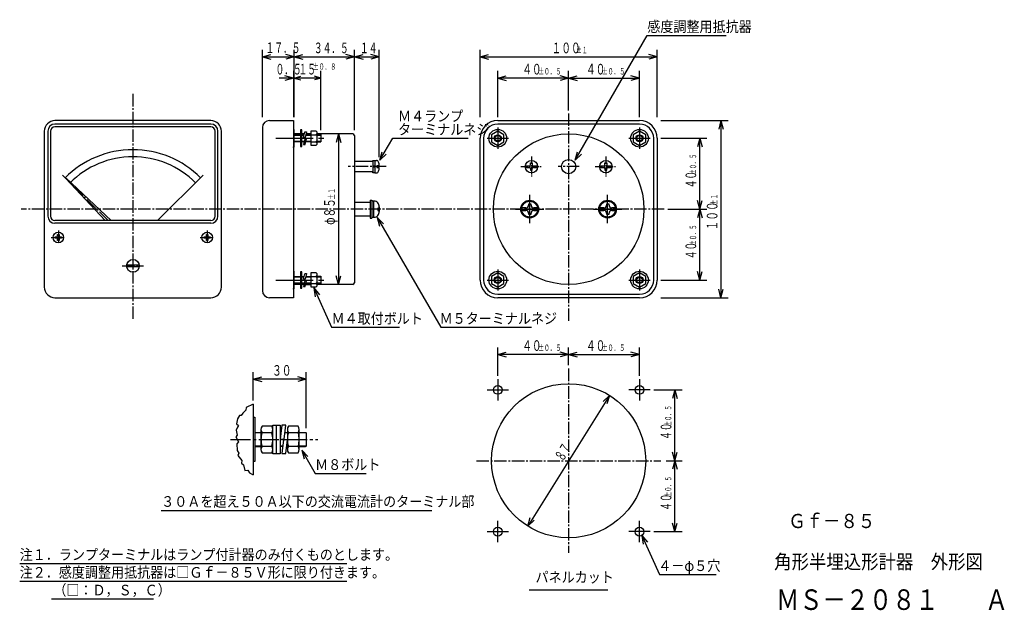
# Model space of a CAD drawing. Extents: x 20 to 298, y 17 to 183.
import ezdxf

# ---------------------------------------------------------------- set-up
doc = ezdxf.new("R2010")
doc.units = 0
for name, pattern in [('LTYPE0', [5, 3.5, -0.5, 0.5, -0.5]), ('LTYPE2', [15, 12.75, -0.75, 0.75, -0.75]), ('LTYPE3', [3, 2.1, -0.3, 0.3, -0.3]), ('LTYPE4', [8, 5.6, -0.8, 0.8, -0.8]), ('LTYPE5', [15, 10.5, -1.5, 1.5, -1.5])]:
    doc.linetypes.add(name, pattern=pattern)
doc.layers.get('0').update_dxf_attribs({"linetype": 'CONTINUOUS'})
doc.styles.add('KANJI0', font='txt.shx', dxfattribs={"width": 0.827586, "height": 5.8, "bigfont": 'extfont.shx'})
doc.styles.add('KANJI1', font='txt.shx', dxfattribs={"width": 0.666667, "height": 3, "bigfont": 'extfont.shx'})
doc.styles.add('KANJI2', font='txt.shx', dxfattribs={"width": 0.666667, "height": 1.8, "bigfont": 'extfont.shx'})
doc.styles.add('KANJI3', font='txt.shx', dxfattribs={"width": 0.666667, "height": 3, "bigfont": 'extfont.shx'})
doc.styles.add('KANJI4', font='txt.shx', dxfattribs={"width": 0.6, "height": 3, "bigfont": 'extfont.shx'})
doc.styles.add('KANJI5', font='txt.shx', dxfattribs={"width": 0.6, "height": 1.8, "bigfont": 'extfont.shx'})
doc.styles.add('KANJI6', font='txt.shx', dxfattribs={"width": 0.9, "height": 3, "bigfont": 'extfont.shx'})
doc.styles.add('KANJI7', font='txt.shx', dxfattribs={"width": 0.9, "height": 3, "bigfont": 'extfont.shx'})
doc.styles.add('KANJI8', font='txt.shx', dxfattribs={"width": 0.9, "height": 4, "bigfont": 'extfont.shx'})

msp = doc.modelspace()

# ---------------------------------------------------------------- linework, layer by layer
at = {"color": 2, "linetype": 'CONTINUOUS'}
for p, q in [((176.86, 143.78), (197.2, 179)), ((197.2, 179), (219.5, 179)), ((88.55, 156), (88.55, 175)), ((88.55, 173), (90.96, 173.65)), ((88.55, 173), (90.96, 172.35)), ((88.55, 173), (114.55, 173)), ((97.55, 173), (95.14, 173.65)), ((97.55, 173), (95.14, 172.35)), ((97.55, 156), (97.55, 175)), ((97.55, 173), (99.96, 173.65)), ((97.55, 173), (99.96, 172.35)), ((114.55, 173), (112.14, 173.65)), ((114.55, 173), (112.14, 173.65)), ((114.55, 173), (112.14, 172.35)), ((114.55, 173), (112.14, 172.35)), ((114.55, 152.25), (114.55, 175)), ((114.55, 173), (116.96, 173.65)), ((114.55, 173), (116.96, 172.35)), ((114.55, 173), (121.55, 173)), ((121.55, 173), (119.14, 173.65)), ((121.55, 173), (119.14, 172.35)), ((121.55, 144.65), (121.55, 175)), ((150, 156), (150, 175)), ((150, 173), (152.41, 173.65)), ((150, 173), (152.41, 172.35)), ((150, 173), (200, 173)), ((200, 173), (197.59, 173.65)), ((200, 173), (197.59, 172.35)), ((200, 156), (200, 175)), ((97.3, 167), (93.25, 167)), ((97.3, 167), (94.89, 167.65)), ((97.3, 167), (94.89, 166.35)), ((97.3, 169), (97.3, 156)), ((105.05, 167), (97.3, 167)), ((97.55, 165.53), (97.55, 169)), ((97.55, 167), (99.39, 167.49)), ((97.55, 167), (99.37, 166.51)), ((105.05, 167), (103.26, 167.48)), ((105.05, 167), (103.26, 166.52)), ((105.05, 152.25), (105.05, 169)), ((155, 156), (155, 169)), ((155, 167), (157.41, 167.65)), ((175, 167), (155, 167)), ((155, 167), (157.41, 166.35)), ((175, 167), (172.59, 167.65)), ((175, 167), (172.59, 166.35)), ((175, 157.87), (175, 169)), ((175, 167), (177.41, 167.65)), ((175, 167), (177.41, 166.35)), ((175, 167), (195, 167)), ((195, 167), (192.59, 167.65)), ((195, 167), (192.59, 166.35)), ((195, 156), (195, 169)), ((74, 154), (30, 154)), ((74, 153.25), (30, 153.25)), ((195, 154), (155, 154)), ((201, 155), (220, 155)), ((218, 155), (217.35, 152.59)), ((218, 155), (218.65, 152.59)), ((218, 155), (218, 105)), ((28, 152), (28, 128)), ((28.75, 152), (28.75, 128)), ((75.25, 128), (75.25, 152)), ((76, 128), (76, 152)), ((97.55, 152.5), (97.3, 152.5)), ((97.55, 147.5), (97.55, 152.5)), ((97.6, 151.01), (99.32, 151.01)), ((99.29, 150.81), (97.6, 150.81)), ((99.66, 152.35), (99.32, 152.35)), ((99.32, 152.35), (99.32, 147.69)), ((99.66, 147.69), (99.66, 152.35)), ((99.66, 151.01), (100.36, 151.01)), ((100.28, 150.81), (99.69, 150.81)), ((100.18, 150.21), (100.54, 151.79)), ((100.64, 150.21), (100.18, 150.21)), ((100.55, 151.81), (101.02, 151.81)), ((101.02, 151.81), (100.64, 150.21)), ((102.3, 150.81), (100.82, 150.81)), ((100.89, 151.01), (102.32, 151.01)), ((102.32, 152.11), (103.65, 152.11)), ((102.32, 147.97), (102.32, 152.11)), ((102.32, 151.01), (103.62, 151.01)), ((103.62, 151.01), (103.88, 151.27)), ((103.88, 150.74), (103.62, 151.01)), ((103.65, 152.11), (103.92, 151.84)), ((103.92, 151.84), (103.92, 148.24)), ((103.92, 151.04), (105.05, 151.04)), ((105.02, 150.81), (103.94, 150.81)), ((105.05, 151.04), (105.05, 149.23)), ((110, 151.25), (109.35, 148.84)), ((110, 151.25), (110.65, 148.84)), ((110, 151.25), (110, 108.75)), ((155, 152.03), (153.25, 151.01)), ((153.25, 151.01), (153.25, 148.99)), ((156.75, 151.01), (155, 152.03)), ((156.75, 148.99), (156.75, 151.01)), ((195, 152.03), (193.25, 151.01)), ((193.25, 151.01), (193.25, 148.99)), ((196.75, 151.01), (195, 152.03)), ((196.75, 148.99), (196.75, 151.01)), ((97.3, 147.5), (97.55, 147.5)), ((97.55, 149.21), (99.32, 149.21)), ((99.32, 149.01), (97.6, 149.01)), ((99.32, 147.69), (99.66, 147.69)), ((99.66, 149.21), (100.4, 149.21)), ((100.36, 149.01), (99.69, 149.01)), ((100.54, 149.82), (100.18, 148.21)), ((100.18, 148.21), (100.64, 148.21)), ((100.98, 149.81), (100.56, 149.81)), ((100.64, 148.21), (100.98, 149.81)), ((102.32, 149.01), (100.81, 149.01)), ((100.88, 149.21), (102.29, 149.21)), ((102.32, 149.01), (103.62, 149.01)), ((103.65, 147.97), (102.32, 147.97)), ((103.62, 149.01), (103.88, 149.27)), ((103.88, 148.74), (103.62, 149.01)), ((103.65, 147.97), (103.92, 148.24)), ((103.92, 149.01), (105.05, 149.01)), ((103.94, 149.21), (105.02, 149.21)), ((105.05, 149.29), (105.05, 149.09)), ((105.05, 149.23), (105.05, 149.03)), ((121.75, 143.78), (125.34, 150)), ((125.34, 150), (146.65, 150)), ((151, 150), (151, 110)), ((153.25, 148.99), (155, 147.97)), ((155, 147.97), (156.75, 148.99)), ((193.25, 148.99), (195, 147.97)), ((195, 147.97), (196.75, 148.99)), ((199, 110), (199, 150)), ((201, 150), (214, 150)), ((212, 150), (211.35, 147.59)), ((212, 130), (212, 150)), ((212, 150), (212.65, 147.59)), ((121.75, 143.78), (122.4, 146.2)), ((121.75, 143.78), (123.52, 145.55)), ((176.86, 143.78), (177.51, 146.2)), ((176.86, 143.78), (178.63, 145.55)), ((114.55, 143.5), (119.75, 143.5)), ((119.75, 143.5), (119.75, 143.75)), ((119.75, 143.75), (120.25, 143.75)), ((119.75, 143.5), (119.75, 140.5)), ((119.75, 142), (120.25, 142.29)), ((119.75, 141.71), (120.25, 142)), ((120.25, 143.75), (120.25, 140.25)), ((120.25, 143.75), (120.74, 143.75)), ((121.55, 142.25), (120.85, 142.25)), ((120.85, 142.25), (120.85, 141.75)), ((120.85, 141.75), (121.55, 141.75)), ((162.77, 142.25), (163.95, 142.25)), ((162.77, 141.75), (163.95, 141.75)), ((164.25, 143.03), (164.75, 143.03)), ((164.25, 142.55), (164.25, 143.03)), ((164.75, 143.03), (164.75, 142.55)), ((165.05, 142.25), (166.23, 142.25)), ((165.05, 141.75), (166.23, 141.75)), ((183.77, 142.25), (184.95, 142.25)), ((183.77, 141.75), (184.95, 141.75)), ((185.25, 143.03), (185.75, 143.03)), ((185.25, 142.55), (185.25, 143.03)), ((185.75, 143.03), (185.75, 142.55)), ((186.05, 142.25), (187.23, 142.25)), ((186.05, 141.75), (187.23, 141.75)), ((58.98, 126.75), (71.87, 139.62)), ((119.75, 140.5), (114.55, 140.5)), ((119.75, 140.25), (119.75, 140.5)), ((120.25, 140.25), (119.75, 140.25)), ((120.25, 140.25), (120.74, 140.25)), ((164.25, 141.45), (164.25, 140.97)), ((164.25, 140.97), (164.75, 140.97)), ((164.75, 140.97), (164.75, 141.45)), ((185.25, 141.45), (185.25, 140.97)), ((185.25, 140.97), (185.75, 140.97)), ((185.75, 140.97), (185.75, 141.45)), ((33.08, 138.67), (44.17, 126.75)), ((33.13, 138.72), (45.89, 126.75)), ((114.55, 132), (118.93, 132)), ((118.93, 132.5), (118.93, 127.5)), ((118.93, 132.5), (119.43, 132.5)), ((119.43, 132.5), (119.43, 127.5)), ((119.43, 132.3), (119.9, 132.3)), ((119.9, 132.3), (119.9, 127.7)), ((119.9, 132.25), (120.05, 132.25)), ((121.55, 130.65), (121.55, 129.35)), ((164.4, 131.38), (163.7, 131.38)), ((163.7, 131.38), (163.7, 131.1)), ((164.4, 131.1), (164.4, 131.38)), ((186.4, 131.38), (185.7, 131.38)), ((185.7, 131.38), (185.7, 131.1)), ((186.4, 131.1), (186.4, 131.38)), ((212, 130), (211.35, 132.41)), ((212, 130), (212.65, 132.41)), ((118.93, 128), (114.55, 128)), ((121.16, 130.3), (121.16, 129.6)), ((121.55, 130.3), (121.16, 130.3)), ((121.16, 129.6), (121.55, 129.6)), ((162.95, 130.35), (161.78, 130.35)), ((161.78, 129.65), (162.95, 129.65)), ((163.7, 128.9), (163.7, 128.62)), ((163.7, 128.62), (164.4, 128.62)), ((164.4, 128.62), (164.4, 128.9)), ((166.22, 130.35), (165.15, 130.35)), ((165.15, 129.65), (166.22, 129.65)), ((184.95, 130.35), (183.78, 130.35)), ((183.78, 129.65), (184.95, 129.65)), ((185.7, 128.9), (185.7, 128.62)), ((185.7, 128.62), (186.4, 128.62)), ((186.4, 128.62), (186.4, 128.9)), ((188.22, 130.35), (187.15, 130.35)), ((187.15, 129.65), (188.22, 129.65)), ((203.02, 130), (214, 130)), ((212, 130), (211.35, 127.59)), ((212, 130), (212.65, 127.59)), ((212, 110), (212, 130)), ((74, 126.75), (30, 126.75)), ((74, 126), (30, 126)), ((118.93, 127.5), (119.43, 127.5)), ((119.43, 127.7), (119.9, 127.7)), ((120.05, 127.75), (119.9, 127.75)), ((120.99, 127.62), (121.64, 125.21)), ((120.99, 127.62), (122.76, 125.85)), ((30.76, 122.4), (30.76, 122.88)), ((30.76, 122.88), (31.16, 122.88)), ((31.16, 122.88), (31.16, 122.4)), ((72.76, 122.4), (72.76, 122.88)), ((72.76, 122.88), (73.16, 122.88)), ((73.16, 122.88), (73.16, 122.4)), ((30.09, 122.2), (30.56, 122.2)), ((30.09, 121.8), (30.09, 122.2)), ((30.56, 121.8), (30.09, 121.8)), ((30.76, 121.12), (30.76, 121.6)), ((31.16, 121.12), (30.76, 121.12)), ((31.16, 121.6), (31.16, 121.12)), ((31.36, 122.2), (31.84, 122.2)), ((31.84, 121.8), (31.36, 121.8)), ((31.84, 122.2), (31.84, 121.8)), ((72.09, 122.2), (72.56, 122.2)), ((72.09, 121.8), (72.09, 122.2)), ((72.56, 121.8), (72.09, 121.8)), ((72.76, 121.12), (72.76, 121.6)), ((73.16, 121.12), (72.76, 121.12)), ((73.16, 121.6), (73.16, 121.12)), ((73.36, 122.2), (73.84, 122.2)), ((73.84, 121.8), (73.36, 121.8)), ((73.84, 122.2), (73.84, 121.8)), ((53.7, 114.2), (50.25, 114.2)), ((50.2, 113.8), (53.7, 113.8)), ((97.55, 112.5), (97.3, 112.5)), ((97.55, 107.5), (97.55, 112.5)), ((99.66, 112.35), (99.32, 112.35)), ((99.32, 112.35), (99.32, 107.69)), ((99.66, 107.69), (99.66, 112.35)), ((100.18, 110.21), (100.54, 111.79)), ((100.55, 111.81), (101.02, 111.81)), ((101.02, 111.81), (100.64, 110.21)), ((102.32, 112.11), (103.65, 112.11)), ((102.32, 107.97), (102.32, 112.11)), ((103.62, 111.01), (103.88, 111.27)), ((103.65, 112.11), (103.92, 111.84)), ((103.92, 111.84), (103.92, 108.24)), ((155, 112.03), (153.25, 111.01)), ((156.75, 111.01), (155, 112.03)), ((195, 112.03), (193.25, 111.01)), ((196.75, 111.01), (195, 112.03)), ((212, 110), (211.35, 112.41)), ((212, 110), (212.65, 112.41)), ((97.55, 109.21), (99.32, 109.21)), ((97.6, 111.01), (99.32, 111.01)), ((99.29, 110.81), (97.6, 110.81)), ((99.32, 109.01), (97.6, 109.01)), ((99.66, 111.01), (100.36, 111.01)), ((99.66, 109.21), (100.4, 109.21)), ((100.28, 110.81), (99.69, 110.81)), ((100.36, 109.01), (99.69, 109.01)), ((100.64, 110.21), (100.18, 110.21)), ((100.54, 109.82), (100.18, 108.21)), ((100.98, 109.81), (100.56, 109.81)), ((100.64, 108.21), (100.98, 109.81)), ((102.32, 109.01), (100.81, 109.01)), ((102.3, 110.81), (100.82, 110.81)), ((100.88, 109.21), (102.29, 109.21)), ((100.89, 111.01), (102.32, 111.01)), ((102.32, 111.01), (103.62, 111.01)), ((102.32, 109.01), (103.62, 109.01)), ((103.88, 110.74), (103.62, 111.01)), ((103.62, 109.01), (103.88, 109.27)), ((103.88, 108.74), (103.62, 109.01)), ((103.92, 111.04), (105.05, 111.04)), ((103.92, 109.01), (105.05, 109.01)), ((105.02, 110.81), (103.94, 110.81)), ((103.94, 109.21), (105.02, 109.21)), ((105.05, 111.04), (105.05, 109.23)), ((105.05, 109.29), (105.05, 109.09)), ((105.05, 109.23), (105.05, 109.03)), ((110, 108.75), (109.35, 111.16)), ((110, 108.75), (110.65, 111.16)), ((153.25, 111.01), (153.25, 108.99)), ((153.25, 108.99), (155, 107.97)), ((155, 107.97), (156.75, 108.99)), ((156.75, 108.99), (156.75, 111.01)), ((193.25, 111.01), (193.25, 108.99)), ((193.25, 108.99), (195, 107.97)), ((195, 107.97), (196.75, 108.99)), ((196.75, 108.99), (196.75, 111.01)), ((201, 110), (214, 110)), ((97.3, 107.5), (97.55, 107.5)), ((99.32, 107.69), (99.66, 107.69)), ((100.18, 108.21), (100.64, 108.21)), ((103.65, 107.97), (102.32, 107.97)), ((103.07, 107.75), (103.47, 105.28)), ((103.07, 107.75), (104.65, 105.81)), ((103.07, 107.75), (108.07, 96.65)), ((103.65, 107.97), (103.92, 108.24)), ((155, 106), (195, 106)), ((218, 105), (217.35, 107.41)), ((218, 105), (218.65, 107.41)), ((201, 105), (220, 105)), ((108.07, 96.65), (127.27, 96.65)), ((155, 83), (155, 91)), ((155, 89), (157.41, 89.65)), ((175, 89), (155, 89)), ((155, 89), (157.41, 88.35)), ((175, 89), (172.59, 89.65)), ((175, 89), (172.59, 88.35)), ((175, 86), (175, 91)), ((175, 89), (177.41, 89.65)), ((175, 89), (177.41, 88.35)), ((175, 89), (195, 89)), ((195, 89), (192.59, 89.65)), ((195, 89), (192.59, 88.35)), ((195, 83), (195, 91)), ((85.94, 76), (85.94, 84)), ((100.94, 68.2), (100.94, 84)), ((85.94, 82), (88.36, 82.65)), ((85.94, 82), (88.36, 81.35)), ((100.94, 82), (85.94, 82)), ((100.94, 82), (98.53, 82.65)), ((100.94, 82), (98.53, 81.35)), ((199, 79), (207, 79)), ((205, 79), (204.35, 76.59)), ((205, 59), (205, 79)), ((205, 79), (205.65, 76.59)), ((186.55, 77.43), (163.45, 40.57)), ((186.55, 77.43), (184.72, 75.73)), ((186.55, 77.43), (185.82, 75.04)), ((83.04, 72.4), (82.58, 71.75)), ((83.87, 73.28), (83.04, 72.4)), ((84.01, 74.06), (83.87, 73.28)), ((85.94, 75), (84.01, 74.06)), ((85.94, 75), (85.94, 55)), ((81.57, 70.83), (81.24, 69.4)), ((82.12, 71.75), (81.57, 70.83)), ((82.58, 71.75), (82.12, 71.75)), ((85.94, 71.25), (86.44, 71.25)), ((81.57, 68.43), (81.11, 67.65)), ((81.11, 67.65), (81.43, 66.26)), ((81.24, 69.4), (81.84, 68.98)), ((81.84, 68.98), (81.57, 68.43)), ((86.44, 67), (88.15, 67)), ((88.15, 66.85), (86.44, 66.85)), ((88.15, 67.83), (88.15, 62.17)), ((91.21, 66.89), (88.42, 66.89)), ((91.19, 68.8), (88.45, 68.8)), ((91.48, 69.07), (93.61, 69.07)), ((91.48, 60.93), (91.48, 69.07)), ((91.48, 62.17), (91.48, 67.83)), ((92.55, 60.93), (92.55, 69.07)), ((93.61, 69.07), (93.61, 60.93)), ((93.61, 67), (93.84, 67)), ((93.82, 66.85), (93.61, 66.85)), ((94.68, 65.07), (95.14, 69)), ((95.61, 66.85), (94.89, 66.85)), ((94.91, 67), (95.61, 67)), ((95.61, 67.83), (95.61, 62.17)), ((98.67, 66.89), (95.88, 66.89)), ((98.65, 68.8), (95.91, 68.8)), ((98.94, 62.17), (98.94, 67.83)), ((98.94, 67), (100.86, 67)), ((100.94, 66.85), (98.94, 66.85)), ((100.94, 66.85), (100.86, 67)), ((100.94, 66.85), (100.94, 63.15)), ((81.43, 66.26), (81.06, 65.71)), ((81.06, 65.71), (81.8, 64.33)), ((81.8, 64.33), (81.38, 63.77)), ((93.61, 65.07), (94.68, 65.07)), ((94.54, 64.93), (94.08, 61)), ((95.61, 64.93), (94.54, 64.93)), ((95.14, 61), (95.61, 64.93)), ((81.38, 63.77), (81.43, 61.88)), ((81.43, 61.88), (81.89, 61.14)), ((88.15, 63.15), (86.44, 63.15)), ((86.44, 63), (88.15, 63)), ((88.15, 63), (86.44, 63)), ((88.42, 63.13), (91.18, 63.13)), ((88.45, 61.2), (91.18, 61.2)), ((94.33, 63.15), (93.61, 63.15)), ((94.31, 63), (93.61, 63)), ((95.61, 63), (95.38, 63)), ((95.38, 63), (95.61, 63)), ((95.61, 63.15), (95.4, 63.15)), ((95.88, 63.13), (98.64, 63.13)), ((95.91, 61.2), (98.64, 61.2)), ((100.94, 63.15), (98.94, 63.15)), ((98.94, 63), (100.71, 63)), ((100.86, 63), (98.94, 63)), ((99.65, 61.99), (100.3, 59.57)), ((99.65, 61.99), (101.42, 60.22)), ((99.65, 61.99), (103.44, 55.42)), ((100.94, 63.15), (100.86, 63)), ((205, 59), (204.35, 61.41)), ((205, 59), (205.65, 61.41)), ((81.89, 61.14), (81.66, 60.45)), ((81.66, 60.45), (82.72, 59.06)), ((82.72, 59.06), (82.63, 58.28)), ((93.61, 60.93), (91.48, 60.93)), ((94.08, 61), (95.14, 61)), ((202.5, 59), (207, 59)), ((205, 59), (204.35, 56.59)), ((205, 59), (205.65, 56.59)), ((205, 39), (205, 59)), ((82.63, 58.28), (83.23, 57.82)), ((83.23, 57.82), (83.64, 56.2)), ((83.64, 56.2), (84.47, 56.34)), ((84.47, 56.34), (84.89, 55.56)), ((84.89, 55.56), (85.94, 55)), ((103.44, 55.42), (117.83, 55.42)), ((60, 45), (136.34, 45)), ((163.45, 40.57), (164.18, 42.96)), ((163.45, 40.57), (165.28, 42.27)), ((199, 39), (207, 39)), ((205, 39), (204.35, 41.41)), ((205, 39), (205.65, 41.41)), ((195.65, 37.93), (196.06, 35.47)), ((195.65, 37.93), (197.24, 36)), ((195.65, 37.93), (200.65, 26.93)), ((20.05, 30), (112.43, 30)), ((200.65, 26.93), (216.65, 26.93)), ((20.05, 25), (112.43, 25)), ((29.05, 20), (57.81, 20))]:
    msp.add_line(p, q, dxfattribs=at)
at = {"color": 2, "linetype": 'LTYPE0'}
for p, q in [((52, 162.5), (52, 99.05)), ((175, 157), (175, 98.25)), ((123.45, 142), (112.73, 142)), ((178, 142), (172, 142)), ((45.02, 126.75), (32.13, 139.62)), ((202, 130), (20.5, 130)), ((30.96, 124), (30.96, 120)), ((72.96, 124), (72.96, 120)), ((28.96, 122), (32.96, 122)), ((70.96, 122), (74.96, 122)), ((49, 114), (55, 114)), ((175, 85), (175, 33)), ((149, 59), (201, 59))]:
    msp.add_line(p, q, dxfattribs=at)
at = {"color": 1, "linetype": 'CONTINUOUS'}
for p, q in [((74, 155), (30, 155)), ((88.55, 153), (88.55, 107)), ((90.55, 155), (97.3, 155)), ((97.3, 155), (97.3, 105)), ((155, 155), (195, 155)), ((27, 152), (27, 108)), ((77, 108), (77, 152)), ((99.32, 151.25), (97.55, 151.25)), ((100.41, 151.25), (99.66, 151.25)), ((102.32, 151.25), (100.89, 151.25)), ((114.05, 151.25), (103.92, 151.25)), ((114.55, 150.75), (114.55, 109.25)), ((150, 110), (150, 150)), ((200, 150), (200, 110)), ((99.32, 108.75), (97.55, 108.75)), ((100.3, 108.75), (99.66, 108.75)), ((100.76, 108.75), (102.32, 108.75)), ((114.05, 108.75), (103.92, 108.75)), ((30, 105), (74, 105)), ((97.3, 105), (90.55, 105)), ((195, 105), (155, 105)), ((163.85, 22.55), (186.05, 22.55))]:
    msp.add_line(p, q, dxfattribs=at)
at = {"color": 2, "linetype": 'LTYPE2'}
for p, q in [((155, 153), (155, 147)), ((195, 153), (195, 147)), ((152, 150), (158, 150)), ((192, 150), (198, 150)), ((164, 126), (164, 134)), ((186, 126), (186, 134)), ((160, 130), (168, 130)), ((182, 130), (190, 130)), ((155, 113), (155, 107)), ((195, 113), (195, 107)), ((152, 110), (158, 110)), ((192, 110), (198, 110)), ((155, 82), (155, 76)), ((195, 82), (195, 76)), ((152, 79), (158, 79)), ((198, 79), (192, 79)), ((155, 36), (155, 42)), ((195, 36), (195, 42)), ((152, 39), (158, 39)), ((198, 39), (192, 39))]:
    msp.add_line(p, q, dxfattribs=at)
at = {"color": 2, "linetype": 'LTYPE5'}
for p, q in [((92.38, 150), (106.85, 150)), ((92.38, 110), (106.85, 110))]:
    msp.add_line(p, q, dxfattribs=at)
at = {"color": 2, "linetype": 'LTYPE3'}
for p, q in [((164.5, 144.85), (164.5, 139.25)), ((185.5, 144.85), (185.5, 139.25)), ((161.5, 142), (167.3, 142)), ((182.5, 142), (188.3, 142))]:
    msp.add_line(p, q, dxfattribs=at)
at = {"color": 2, "linetype": 'LTYPE4'}
msp.add_line((79.58, 65), (104.19, 65), dxfattribs=at)
at = {"color": 2, "linetype": 'CONTINUOUS'}
for points in [[(120.99, 127.62), (138.88, 96.65), (164.5, 96.65)], [(86.44, 71.25), (86.44, 58.75), (85.94, 58.75)], [(95.14, 69), (94.08, 69), (93.61, 65.07)]]:
    msp.add_lwpolyline(points, dxfattribs=at)
msp.add_lwpolyline([(155.92, 71.11), (155.92, 71.11), (155.92, 71.11), (155.92, 71.11)], close=True, dxfattribs=at)
for centre, radius in [((155, 150), 2.5), ((155, 150), 1), ((155, 150), 0.8), ((195, 150), 2.5), ((195, 150), 1), ((195, 150), 0.8), ((175, 142), 2), ((164, 130), 2.5), ((164, 130), 2.3), ((164, 130), 2.25), ((186, 130), 2.5), ((186, 130), 2.3), ((186, 130), 2.25), ((30.96, 122), 1.5), ((72.96, 122), 1.5), ((52, 114), 1.8), ((155, 110), 2.5), ((195, 110), 2.5), ((155, 110), 1), ((155, 110), 0.8), ((195, 110), 1), ((195, 110), 0.8)]:
    msp.add_circle(centre, radius, dxfattribs=at)
at = {"color": 1, "linetype": 'CONTINUOUS'}
for centre, radius in [((175, 130), 21.25), ((164.5, 142), 1.75), ((185.5, 142), 1.75), ((175, 59), 21.75), ((155, 79), 1.25), ((195, 79), 1.25), ((155, 39), 1.25), ((195, 39), 1.25)]:
    msp.add_circle(centre, radius, dxfattribs=at)
for centre, radius, start, end in [((30, 152), 3, 90, 180), ((74, 152), 3, 0, 90), ((90.55, 153), 2, 90, 180), ((155, 150), 5, 90, 180), ((195, 150), 5, 0, 90), ((114.05, 150.75), 0.5, 360, 90), ((114.05, 109.25), 0.5, 270, 360), ((155, 110), 5, 180, 270), ((195, 110), 5, 270, 0), ((30, 108), 3, 180, 270), ((74, 108), 3, 270, 0), ((90.55, 107), 2, 180, 270)]:
    msp.add_arc(centre, radius, start, end, dxfattribs=at)
at = {"color": 2, "linetype": 'CONTINUOUS'}
for centre, radius, start, end in [((30, 152), 2, 90, 180), ((30, 152), 1.25, 90, 180), ((74, 152), 2, 0, 90), ((74, 152), 1.25, 0, 90), ((155, 150), 4, 90, 180), ((195, 150), 4, 0, 90), ((52, 119.78), 27, 44.9503, 135.1955), ((52, 119.78), 25, 44.9503, 135.1955), ((120.74, 143.1), 0.65, 16.6015, 90), ((117.05, 142), 4.5, 3.1798, 16.6015), ((117.05, 142), 4.5, 343.3985, 356.8202), ((163.95, 142.55), 0.3, 270, 0), ((163.95, 141.45), 0.3, 0, 90), ((165.05, 142.55), 0.3, 180, 270), ((165.05, 141.45), 0.3, 90, 180), ((184.95, 142.55), 0.3, 270, 0), ((184.95, 141.45), 0.3, 0, 90), ((186.05, 142.55), 0.3, 180, 270), ((186.05, 141.45), 0.3, 90, 180), ((120.74, 140.9), 0.65, 270, 343.3985), ((120.05, 130.75), 1.5, 356.1774, 90), ((162.95, 131.1), 0.75, 270, 0), ((165.15, 131.1), 0.75, 180, 270), ((184.95, 131.1), 0.75, 270, 0), ((187.15, 131.1), 0.75, 180, 270), ((30, 128), 2, 180, 270), ((30, 128), 1.25, 180, 270), ((74, 128), 2, 270, 0), ((74, 128), 1.25, 270, 0), ((120.05, 129.25), 1.5, 270, 3.8226), ((162.95, 128.9), 0.75, 0, 90), ((165.15, 128.9), 0.75, 90, 180), ((184.95, 128.9), 0.75, 0, 90), ((187.15, 128.9), 0.75, 90, 180), ((30.56, 122.4), 0.2, 270, 0), ((31.36, 122.4), 0.2, 180, 270), ((72.56, 122.4), 0.2, 270, 0), ((73.36, 122.4), 0.2, 180, 270), ((30.56, 121.6), 0.2, 0, 90), ((31.36, 121.6), 0.2, 90, 180), ((72.56, 121.6), 0.2, 0, 90), ((73.36, 121.6), 0.2, 90, 180), ((155, 110), 4, 180, 270), ((195, 110), 4, 270, 0), ((89.82, 67.83), 1.67, 145, 215), ((94.82, 65), 6.67, 163.5, 196.3), ((89.82, 67.83), 1.67, 325, 35), ((84.82, 65), 6.67, 343.5, 16.5), ((97.28, 67.83), 1.67, 145, 215), ((102.28, 65), 6.67, 163.5, 196.3), ((97.28, 67.83), 1.67, 325, 35), ((92.28, 65), 6.67, 343.5, 16.5), ((89.82, 62.17), 1.67, 145, 215), ((89.82, 62.17), 1.67, 325, 35), ((97.28, 62.17), 1.67, 145, 215), ((97.28, 62.17), 1.67, 325, 35)]:
    msp.add_arc(centre, radius, start, end, dxfattribs=at)
for p in [(97.3, 147.5), (97.3, 107.5)]:
    msp.add_point(p, dxfattribs=at)

# ---------------------------------------------------------------- texts
for s, height, style, width, p in [('感度調整用抵抗器', 3, 'KANJI6', 0.9, (197.2, 180, 0.1)), ('１７．５', 3, 'KANJI4', 0.6, (89.48, 174.05, 0.3)), ('３４．５', 3, 'KANJI4', 0.6, (103.1, 174, 0.3)), ('１４', 3, 'KANJI4', 0.6, (116.1, 174, 0.3)), ('１００', 3, 'KANJI3', 0.666667, (170.2, 174, 0.5)), ('±１', 1.8, 'KANJI2', 0.666667, (177.1, 174, 0.3)), ('０．５', 3, 'KANJI4', 0.6, (92.28, 168, 0.3)), ('１５', 3, 'KANJI4', 0.6, (98.77, 168, 0.3)), ('±０．８', 1.8, 'KANJI2', 0.666667, (102.83, 169.33, 0.3)), ('４０', 3, 'KANJI3', 0.666667, (161.9, 168, 0.5)), ('±０．５', 1.8, 'KANJI2', 0.666667, (166.4, 168, 0.3)), ('４０', 3, 'KANJI3', 0.666667, (179.9, 168, 0.5)), ('±０．５', 1.8, 'KANJI2', 0.666667, (184.4, 168, 0.3)), ('Ｍ４ランプ', 3, 'KANJI6', 0.9, (126.84, 154.75, 0.1)), ('ターミナルネジ', 3, 'KANJI6', 0.9, (126.84, 151, 0.1)), ('Ｍ４取付ボルト', 3, 'KANJI6', 0.9, (108.07, 97.65, 0.1)), ('Ｍ５ターミナルネジ', 3, 'KANJI6', 0.9, (138.58, 97.65, 0.1)), ('４０', 3, 'KANJI3', 0.666667, (161.9, 90, 0.5)), ('±０．５', 1.8, 'KANJI2', 0.666667, (166.4, 90, 0.3)), ('４０', 3, 'KANJI3', 0.666667, (179.9, 90, 0.5)), ('±０．５', 1.8, 'KANJI2', 0.666667, (184.4, 90, 0.3)), ('３０', 3, 'KANJI3', 0.666667, (91.31, 83, 0.5)), ('Ｍ８ボルト', 3, 'KANJI6', 0.9, (103.44, 56.42, 0.1)), ('３０Ａを超え５０Ａ以下の交流電流計のターミナル部', 3, 'KANJI7', 0.9, (60, 46, 0.5)), ('注１．ランプターミナルはランプ付計器のみ付くものとします。', 3, 'KANJI7', 0.9, (20.05, 31, 0.5)), ('４－φ５穴', 3, 'KANJI6', 0.9, (200.29, 27.88, 0.1)), ('注２．感度調整用抵抗器は□Ｇｆ－８５Ｖ形に限り付きます。', 3, 'KANJI7', 0.9, (20.05, 26, 0.5)), ('（□：Ｄ，Ｓ，Ｃ）', 3, 'KANJI7', 0.9, (29.55, 21, 0.5))]:
    msp.add_text(s, height=height, dxfattribs=dict(at, style=style, width=width)).set_placement(p)
for s, height, rotation, style, width, p in [('±０．５', 1.8, 90, 'KANJI5', 0.6, (211, 139.77, 0.18)), ('４０', 3, 90, 'KANJI4', 0.6, (211, 135.87, 0.3)), ('±１', 1.8, 90, 'KANJI2', 0.666667, (109, 132.67, 0.3)), ('±１', 1.8, 90, 'KANJI2', 0.666667, (217, 131.1, 0.3)), ('φ８５', 3, 90, 'KANJI1', 0.666667, (109, 125.58, 0.3)), ('１００', 3, 90, 'KANJI3', 0.666667, (217, 124.01, 0.5)), ('±０．５', 1.8, 90, 'KANJI5', 0.6, (211, 119.77, 0.18)), ('４０', 3, 90, 'KANJI4', 0.6, (211, 115.87, 0.3)), ('±０．５', 1.8, 90, 'KANJI5', 0.6, (204, 68.77, 0.18)), ('４０', 3, 90, 'KANJI4', 0.6, (204, 64.87, 0.3)), ('８７', 3, 57.926, 'KANJI4', 0.6, (173.37, 58.59, 0.3)), ('±０．５', 1.8, 90, 'KANJI5', 0.6, (204, 48.77, 0.18)), ('４０', 3, 90, 'KANJI4', 0.6, (204, 44.87, 0.3))]:
    msp.add_text(s, height=height, rotation=rotation, dxfattribs=dict(at, style=style, width=width)).set_placement(p)
at = {"color": 1, "linetype": 'CONTINUOUS', "width": 0.9}
for s, height, style, p in [('Ｇｆ－８５', 4, 'KANJI8', (237, 40, 0.4)), ('角形半埋込形計器\u3000外形図', 4, 'KANJI8', (233, 28.5, 0.4)), ('パネルカット', 3, 'KANJI7', (165.65, 24.65, 0.5))]:
    msp.add_text(s, height=height, dxfattribs=dict(at, style=style)).set_placement(p)
at = {"color": 3, "linetype": 'CONTINUOUS', "style": 'KANJI0', "width": 0.827586}
msp.add_text('ＭＳ－２０８１\u3000\u3000Ａ', height=5.8, dxfattribs=at).set_placement((233.58, 16.9, 0.2))

doc.saveas('drawing.dxf')
